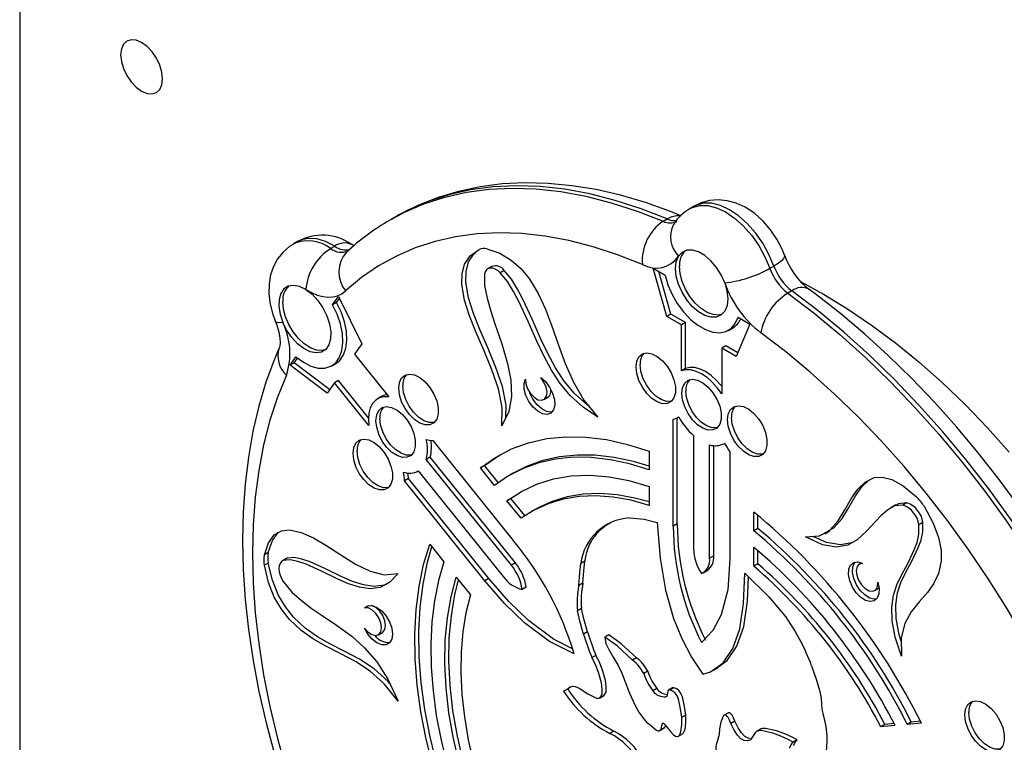
# Model space of a CAD drawing. Units: millimetres. Extents: x 120505 to 147763, y 151626 to 172553.
# Drawn here: x 141431 to 141605, y 158573 to 158701 of the extents above; entities that cross this region are included whole.
import ezdxf

# ---------------------------------------------------------------- set-up
doc = ezdxf.new("R2010")
doc.units = ezdxf.units.MM
doc.header["$LTSCALE"] = 100
doc.layers.add('AXONOMETRIC', color=7, linetype='Continuous')
doc.layers.add('TIPTAP_DIM', color=9, linetype='Continuous')

# ---------------------------------------------------------------- blocks, each defined once
blk = doc.blocks.new('MM119 P_axonometric')
at = {"layer": 'AXONOMETRIC'}
for p, q in [((2127.95, 2325.9), (2127.95, 1201.93)), ((2247.25, 2166.31), (2246.54, 2165.9)), ((2193.38, 2163.82), (2193.63, 2163.97)), ((2194.34, 2164.37), (2193.63, 2163.97)), ((2194.46, 2164.44), (2194.34, 2164.37)), ((2241.78, 2163.63), (2242.49, 2164.04)), ((2177.07, 2160.03), (2176.36, 2159.62)), ((2182.95, 2158.81), (2183.66, 2159.21)), ((2211.45, 2155.63), (2210.75, 2155.22)), ((2213.67, 2154.92), (2212.96, 2154.52)), ((2240.02, 2155.31), (2242.1, 2154.12)), ((2242.44, 2146.78), (2240.02, 2155.31)), ((2243.15, 2147.19), (2241.01, 2154.75)), ((2260.64, 2155.31), (2261.35, 2155.71)), ((2264.54, 2151.31), (2263.83, 2150.9)), ((2183.27, 2148.86), (2184.31, 2150.33)), ((2183.98, 2149.26), (2183.27, 2148.86)), ((2183.98, 2149.26), (2184.49, 2149.98)), ((2184.31, 2150.33), (2188.46, 2141.95)), ((2243.15, 2147.19), (2242.44, 2146.78)), ((2245, 2145.3), (2242.44, 2146.78)), ((2245.71, 2145.71), (2243.15, 2147.19)), ((2245.71, 2145.71), (2245, 2145.3)), ((2245.71, 2137.6), (2245.71, 2145.71)), ((2255.03, 2146.65), (2257.11, 2145.45)), ((2245, 2137.19), (2245, 2145.3)), ((2253.33, 2144.33), (2254.04, 2144.74)), ((2257.11, 2145.45), (2254.69, 2139.71)), ((2188.46, 2141.95), (2187.18, 2140.13)), ((2252.83, 2141.59), (2252.13, 2141.19)), ((2252.13, 2141.19), (2252.13, 2133.08)), ((2254.69, 2139.71), (2252.13, 2141.19)), ((2254.97, 2140.36), (2252.83, 2141.59)), ((2175.77, 2138.18), (2176.81, 2139.65)), ((2176.48, 2138.59), (2177.07, 2139.43)), ((2187.18, 2140.13), (2193.26, 2132.57)), ((2176.48, 2138.59), (2175.77, 2138.18)), ((2182.33, 2133.24), (2175.77, 2138.18)), ((2182.77, 2133.85), (2176.48, 2138.59)), ((2183.15, 2138.06), (2183.86, 2138.46)), ((2245.71, 2137.6), (2245, 2137.19)), ((2184.32, 2135.47), (2183.61, 2135.06)), ((2189.62, 2128.87), (2184.32, 2135.47)), ((2183.61, 2135.06), (2182.33, 2133.24)), ((2189.69, 2127.5), (2183.61, 2135.06)), ((2191.97, 2132.64), (2191.26, 2132.23)), ((2220.66, 2132.07), (2221.37, 2132.48)), ((2243.55, 2109.68), (2243.55, 2128.63)), ((2244.26, 2110.09), (2244.26, 2128.86)), ((2244.44, 2128.95), (2244.52, 2129)), ((2201.03, 2124.83), (2215.24, 2107.15)), ((2247.14, 2125.71), (2247.14, 2105.66)), ((2249.99, 2104.02), (2249.99, 2124.07)), ((2250.7, 2104.42), (2250.7, 2123.93)), ((2252.54, 2124.28), (2252.61, 2124.33)), ((2200.58, 2121.89), (2199.87, 2121.48)), ((2214.91, 2102.78), (2199.87, 2121.48)), ((2215.62, 2103.19), (2200.58, 2121.89)), ((2239.31, 2122.94), (2239.31, 2119.62)), ((2253.58, 2122.84), (2253.58, 2103.89)), ((2210.18, 2120.39), (2209.47, 2119.99)), ((2211.96, 2116.89), (2209.47, 2119.99)), ((2212.6, 2117.38), (2210.18, 2120.39)), ((2196.72, 2118.11), (2196.02, 2117.7)), ((2210.94, 2100.42), (2196.72, 2118.11)), ((2198.45, 2119.46), (2213.48, 2100.75)), ((2215.36, 2119.13), (2214.65, 2118.72)), ((2210.23, 2100.02), (2196.02, 2117.7)), ((2239.31, 2116.7), (2239.31, 2113.36)), ((2214.84, 2114.59), (2214.14, 2114.18)), ((2214.84, 2114.59), (2216.76, 2115.89)), ((2217.3, 2111.54), (2214.84, 2114.59)), ((2216.63, 2111.07), (2214.14, 2114.18)), ((2219.11, 2112.63), (2218.4, 2112.22)), ((2282.93, 2113.45), (2282.05, 2112.94)), ((2284.88, 2113.81), (2284.17, 2113.41)), ((2257.82, 2108.85), (2257.82, 2112.18)), ((2258.53, 2109.26), (2258.53, 2111.61)), ((2244.26, 2110.09), (2243.55, 2109.68)), ((2258.53, 2109.26), (2257.82, 2108.85)), ((2287.68, 2110.33), (2286.97, 2109.92)), ((2270.34, 2108.35), (2271.23, 2108.86)), ((2200.47, 2106.5), (2202.97, 2103.39)), ((2257.82, 2102.59), (2257.82, 2105.94)), ((2171.92, 2104.99), (2171.22, 2104.58)), ((2175.13, 2103.95), (2174.43, 2103.54)), ((2175.26, 2104.01), (2174.55, 2103.6)), ((2175.26, 2104.01), (2175.13, 2103.95)), ((2250.7, 2104.42), (2249.99, 2104.02)), ((2258.53, 2103), (2258.53, 2105.35)), ((2171.92, 2103.16), (2171.22, 2102.75)), ((2215.62, 2103.19), (2214.91, 2102.78)), ((2227.91, 2103.47), (2227.21, 2103.06)), ((2258.53, 2103), (2257.82, 2102.59)), ((2276.84, 2103.18), (2276.47, 2102.97)), ((2205.16, 2100.66), (2207.68, 2097.53)), ((2210.94, 2100.42), (2210.23, 2100.02)), ((2248.82, 2101.43), (2249.53, 2101.84)), ((2217.55, 2098.88), (2216.84, 2098.47)), ((2227.57, 2099.6), (2226.86, 2099.19)), ((2279.17, 2098.3), (2279.88, 2098.71)), ((2279.88, 2098.71), (2279.95, 2098.75)), ((2189.63, 2095.61), (2188.94, 2095.22)), ((2227.32, 2095.1), (2226.62, 2094.7)), ((2191.41, 2090.45), (2192.11, 2090.86)), ((2228.4, 2091), (2227.69, 2090.59)), ((2232.14, 2090.42), (2231.43, 2090.02)), ((2229.88, 2086.82), (2229.17, 2086.41)), ((2237.07, 2086.4), (2236.36, 2085.99)), ((2239.03, 2084.03), (2238.32, 2083.62)), ((2250.67, 2084.17), (2251.55, 2084.68)), ((2225.03, 2080.99), (2225.48, 2081.27)), ((2224.25, 2080.51), (2225.13, 2081.02)), ((2230.48, 2079.27), (2231.37, 2079.78)), ((2240.65, 2080.93), (2239.95, 2080.53)), ((2242.36, 2079.54), (2242.26, 2079.48)), ((2243.4, 2081.07), (2242.69, 2080.66)), ((2243.64, 2081.09), (2242.93, 2080.68)), ((2245.78, 2076.25), (2245.07, 2075.84)), ((2253.33, 2076.66), (2252.45, 2076.15)), ((2254.47, 2075.18), (2253.76, 2074.77)), ((2280.98, 2074.6), (2280.28, 2074.19)), ((2282.77, 2074.41), (2280.28, 2074.19)), ((2282.6, 2074.74), (2280.98, 2074.6)), ((2285.66, 2075.01), (2284.95, 2074.6)), ((2287.44, 2074.83), (2284.95, 2074.6)), ((2287.27, 2075.16), (2285.66, 2075.01)), ((2233.04, 2073.42), (2232.34, 2073.01)), ((2241.07, 2073.46), (2241.96, 2073.97)), ((2241.98, 2074), (2241.27, 2073.59)), ((2241.86, 2073.93), (2241.98, 2074)), ((2244.39, 2072.47), (2245.28, 2072.98)), ((2259.1, 2073.82), (2258.21, 2073.31)), ((2265.45, 2071.89), (2264.74, 2071.48))]:
    blk.add_line(p, q, dxfattribs=at)
at = {"layer": 'AXONOMETRIC', "flags": 128}
for points in [[(2153.23, 2188.82), (2153.1, 2190.01), (2152.73, 2191.25), (2152.14, 2192.48), (2151.37, 2193.61), (2150.48, 2194.55), (2149.52, 2195.25), (2148.56, 2195.66), (2147.66, 2195.75), (2146.89, 2195.51), (2146.3, 2194.97), (2145.93, 2194.15), (2145.8, 2193.11), (2145.93, 2191.93), (2146.3, 2190.68), (2146.89, 2189.45), (2147.66, 2188.32), (2148.56, 2187.38), (2149.52, 2186.68), (2150.48, 2186.27), (2151.37, 2186.18), (2152.14, 2186.42), (2152.73, 2186.97), (2153.1, 2187.79), (2153.23, 2188.82)], [(2244.87, 2164.59), (2243.04, 2165.34), (2238.63, 2166.93), (2234.24, 2168.23), (2229.9, 2169.23), (2225.62, 2169.93), (2221.41, 2170.34), (2217.29, 2170.44), (2213.27, 2170.23), (2209.37, 2169.73), (2205.59, 2168.93), (2201.96, 2167.85), (2198.47, 2166.47), (2195.14, 2164.82), (2194.48, 2164.42)], [(2193.63, 2163.97), (2195.92, 2165.19), (2199.45, 2166.72), (2203.13, 2167.92), (2206.98, 2168.79), (2210.96, 2169.32), (2215.08, 2169.51), (2219.31, 2169.37), (2223.65, 2168.88), (2228.08, 2168.07), (2232.59, 2166.92), (2237.16, 2165.44), (2241.78, 2163.63)], [(2242.49, 2164.04), (2237.87, 2165.84), (2233.3, 2167.32), (2228.79, 2168.47), (2224.36, 2169.29), (2220.02, 2169.77), (2215.79, 2169.92), (2211.67, 2169.72), (2207.68, 2169.19), (2203.84, 2168.33), (2200.15, 2167.13), (2196.63, 2165.6), (2194.46, 2164.44)], [(2261.35, 2155.71), (2260.48, 2157.77), (2259.38, 2159.74), (2258.09, 2161.58), (2256.65, 2163.21), (2255.11, 2164.6), (2253.52, 2165.68), (2251.92, 2166.44), (2250.38, 2166.83), (2248.94, 2166.86), (2247.65, 2166.51), (2247.25, 2166.31)], [(2263.24, 2157.63), (2262.81, 2158.7), (2261.9, 2160.47), (2260.78, 2162.14), (2259.47, 2163.66), (2257.97, 2165), (2256.27, 2166.12), (2254.68, 2166.84), (2253.09, 2167.27), (2251.51, 2167.42), (2249.97, 2167.29), (2248.49, 2166.89), (2247.27, 2166.29)], [(2246.55, 2165.9), (2246.95, 2166.1), (2248.24, 2166.45), (2249.67, 2166.42), (2251.22, 2166.03), (2252.81, 2165.28), (2254.4, 2164.19), (2255.94, 2162.81), (2257.38, 2161.17), (2258.67, 2159.33), (2259.77, 2157.36), (2260.64, 2155.31)], [(2238.1, 2156), (2233.71, 2157.72), (2229.37, 2159.12), (2225.09, 2160.21), (2220.89, 2160.99), (2216.77, 2161.45), (2212.75, 2161.58), (2208.84, 2161.4), (2205.06, 2160.9), (2201.41, 2160.07), (2197.91, 2158.93), (2194.57, 2157.48), (2191.39, 2155.72), (2188.4, 2153.66), (2185.59, 2151.31)], [(2183.66, 2159.21), (2182.06, 2160.04), (2180.51, 2160.51), (2179.04, 2160.61), (2177.72, 2160.34), (2177.07, 2160.03)], [(2176.39, 2159.59), (2175.74, 2159.22), (2174.53, 2158.19), (2173.57, 2156.98), (2172.83, 2155.62), (2172.33, 2154.14), (2172.06, 2152.53), (2172.02, 2150.81), (2172.24, 2148.98), (2172.72, 2147.11), (2173.17, 2145.89)], [(2187.08, 2159.29), (2186.88, 2159.38), (2186.67, 2159.51)], [(2213.22, 2127.45), (2213.26, 2130.69), (2212.61, 2133.99), (2211.48, 2137.32), (2210.09, 2140.68), (2208.63, 2144.07), (2207.53, 2146.89), (2206.65, 2149.7), (2206.17, 2152.43), (2206.19, 2154.34), (2206.65, 2156.05), (2207.62, 2157.5), (2209.21, 2158.63)], [(2213.94, 2128.89), (2213.97, 2131.1), (2213.32, 2134.4), (2212.19, 2137.73), (2210.79, 2141.09), (2209.34, 2144.47), (2208.23, 2147.3), (2207.36, 2150.11), (2206.88, 2152.84), (2206.9, 2154.74), (2207.36, 2156.45), (2208.33, 2157.91), (2208.64, 2158.12)], [(2210.58, 2158.75), (2212.9, 2157.97), (2214.9, 2156.78), (2216.61, 2155.27), (2218.06, 2153.5), (2219.66, 2150.87), (2220.95, 2148.09), (2222.03, 2145.26), (2223.21, 2141.86), (2224.43, 2138.48), (2225.88, 2135.17), (2227.74, 2131.99), (2230.21, 2128.97)], [(2252.65, 2152.73), (2252.02, 2154.15), (2251.18, 2155.48), (2250.2, 2156.64), (2249.12, 2157.57), (2248.01, 2158.21), (2246.93, 2158.53), (2245.95, 2158.5), (2245.11, 2158.13), (2244.48, 2157.45)], [(2252.65, 2152.73), (2253.05, 2151.29), (2253.19, 2149.94), (2253.06, 2148.73), (2252.66, 2147.75), (2252.03, 2147.06), (2251.2, 2146.68), (2250.21, 2146.65), (2249.12, 2146.97), (2248.01, 2147.61), (2246.92, 2148.55), (2245.94, 2149.72), (2245.1, 2151.06), (2244.47, 2152.48), (2244.07, 2153.92), (2243.94, 2155.27), (2244.08, 2156.47), (2244.48, 2157.45)], [(2263.24, 2157.63), (2263.25, 2157.41), (2263.08, 2157.05), (2262.69, 2156.64), (2262.11, 2156.19), (2261.35, 2155.71)], [(2212.96, 2154.52), (2212.51, 2154.9), (2212.05, 2155.17), (2211.6, 2155.33), (2211.19, 2155.35), (2210.82, 2155.26), (2210.51, 2155.03), (2210.29, 2154.7), (2210.16, 2154.27)], [(2230.21, 2128.97), (2227.59, 2130.74), (2225.4, 2132.74), (2223.57, 2134.94), (2222.01, 2137.31), (2220.65, 2139.8), (2219.42, 2142.39), (2217.87, 2145.89), (2216.23, 2149.41), (2215.29, 2151.23), (2214.22, 2152.98), (2212.96, 2154.52)], [(2228.59, 2130.96), (2228.3, 2131.15), (2226.11, 2133.15), (2224.27, 2135.35), (2222.72, 2137.72), (2221.36, 2140.21), (2220.13, 2142.79), (2218.57, 2146.29), (2216.94, 2149.82), (2215.99, 2151.64), (2214.93, 2153.39), (2213.67, 2154.92)], [(2252.17, 2147.17), (2251.58, 2147.04), (2250.6, 2147.12), (2249.54, 2147.51), (2248.47, 2148.21), (2247.44, 2149.15), (2246.51, 2150.31), (2245.73, 2151.61), (2245.14, 2152.99), (2244.77, 2154.36), (2244.65, 2155.67)], [(2210.16, 2154.27), (2210.18, 2152.24), (2210.65, 2150), (2211.29, 2147.73), (2212.02, 2145.46), (2213.2, 2141.92), (2214.22, 2138.47), (2214.81, 2135.49), (2214.95, 2132.64), (2214.47, 2129.95), (2213.22, 2127.45)], [(2242.1, 2154.12), (2242.6, 2152.4), (2243.33, 2150.7), (2244.27, 2149.07), (2245.37, 2147.58), (2246.6, 2146.28), (2247.9, 2145.22), (2249.23, 2144.46), (2250.53, 2144.01), (2251.76, 2143.89), (2252.86, 2144.11), (2253.8, 2144.66), (2254.53, 2145.52), (2255.03, 2146.65)], [(2266.08, 2152.95), (2270.15, 2150.74), (2274.4, 2148.14), (2278.64, 2145.27), (2282.85, 2142.12), (2287.02, 2138.72), (2291.13, 2135.08), (2295.17, 2131.2), (2299.13, 2127.1), (2302.98, 2122.8)], [(2178.55, 2151.55), (2177.45, 2152.08), (2176.4, 2152.28), (2175.46, 2152.14), (2174.69, 2151.65), (2174.13, 2150.86), (2173.82, 2149.81), (2173.78, 2148.56), (2174, 2147.17), (2174.47, 2145.74)], [(2178.55, 2151.55), (2179.66, 2150.71), (2180.69, 2149.62), (2181.58, 2148.33), (2182.29, 2146.92), (2182.77, 2145.48), (2182.99, 2144.09), (2182.95, 2142.83), (2182.64, 2141.77), (2182.08, 2140.97), (2181.31, 2140.49), (2180.36, 2140.35), (2179.3, 2140.55), (2178.19, 2141.09), (2177.09, 2141.94), (2176.06, 2143.04), (2175.17, 2144.33), (2174.47, 2145.74)], [(2178.55, 2151.55), (2179.56, 2151), (2180.56, 2150.58), (2181.54, 2150.32), (2182.47, 2150.21), (2183.36, 2150.26), (2184.18, 2150.46), (2184.93, 2150.81), (2185.59, 2151.31)], [(2319.85, 2082.5), (2316.9, 2088.4), (2313.74, 2094.21), (2310.4, 2099.92), (2306.88, 2105.52), (2303.19, 2110.97), (2299.35, 2116.28), (2295.36, 2121.41), (2291.25, 2126.36), (2287.01, 2131.1), (2282.67, 2135.63), (2278.24, 2139.93), (2273.73, 2143.98), (2269.16, 2147.78), (2264.54, 2151.31)], [(2321.9, 2084.06), (2320.48, 2086.95), (2317.66, 2092.35), (2314.68, 2097.68), (2311.53, 2102.92), (2308.23, 2108.05), (2304.79, 2113.06), (2301.21, 2117.93), (2297.51, 2122.65), (2293.69, 2127.22), (2289.76, 2131.61), (2285.74, 2135.83), (2281.63, 2139.84), (2277.44, 2143.66), (2273.18, 2147.25), (2268.86, 2150.62), (2267.52, 2151.62)], [(2181.99, 2140.89), (2181.4, 2140.77), (2180.42, 2140.84), (2179.36, 2141.24), (2178.29, 2141.93), (2177.26, 2142.88), (2176.33, 2144.04), (2175.55, 2145.34), (2174.96, 2146.71), (2174.59, 2148.09), (2174.47, 2149.39)], [(2183.86, 2138.46), (2184.57, 2139.02), (2185.24, 2139.97), (2185.66, 2141.17), (2185.83, 2142.6), (2185.74, 2144.18), (2185.39, 2145.86), (2184.8, 2147.58), (2183.98, 2149.26)], [(2263.83, 2150.9), (2268.45, 2147.37), (2273.03, 2143.57), (2277.53, 2139.52), (2281.96, 2135.22), (2286.3, 2130.69), (2290.54, 2125.95), (2294.66, 2121), (2298.64, 2115.87), (2302.48, 2110.56), (2306.17, 2105.11), (2309.69, 2099.51), (2313.03, 2093.8), (2316.19, 2087.99), (2319.14, 2082.09)], [(2176.81, 2139.65), (2178.12, 2138.68), (2179.45, 2138.01), (2180.74, 2137.66), (2181.93, 2137.64), (2182.99, 2137.97), (2183.86, 2138.61), (2184.53, 2139.56), (2184.95, 2140.77), (2185.13, 2142.19), (2185.03, 2143.77), (2184.68, 2145.46), (2184.09, 2147.17), (2183.27, 2148.86)], [(2173.17, 2145.89), (2173.41, 2145.25), (2173.77, 2144.04), (2173.96, 2142.97), (2174.01, 2142.14), (2173.96, 2141.58), (2173.9, 2141.34), (2173.9, 2141.33)], [(2174.47, 2145.74), (2173.85, 2145.68), (2173.42, 2145.72), (2173.19, 2145.86), (2173.17, 2145.89)], [(2311.54, 2078.6), (2308.73, 2084.2), (2305.74, 2089.71), (2302.57, 2095.14), (2299.22, 2100.45), (2295.72, 2105.63), (2292.08, 2110.66), (2288.29, 2115.53), (2284.38, 2120.23), (2280.36, 2124.73), (2276.24, 2129.03), (2272.04, 2133.11), (2267.76, 2136.96), (2263.42, 2140.57), (2259.03, 2143.92)], [(2173.9, 2141.33), (2172.99, 2139.22), (2171.5, 2135.17), (2170.23, 2130.94), (2169.2, 2126.51), (2168.39, 2121.9), (2167.81, 2117.13), (2167.47, 2112.22), (2167.36, 2107.17), (2167.48, 2102), (2167.84, 2096.73), (2168.42, 2091.37), (2169.23, 2085.93), (2170.26, 2080.43), (2171.52, 2074.89), (2172.99, 2069.31), (2173.61, 2067.15)], [(2236.98, 2137.85), (2237.11, 2138.87), (2237.48, 2139.66), (2238.09, 2140.16), (2238.86, 2140.35), (2239.76, 2140.2), (2240.71, 2139.73), (2241.64, 2138.96), (2242.49, 2137.97), (2243.18, 2136.82), (2243.68, 2135.59), (2243.94, 2134.39), (2243.94, 2133.29), (2243.68, 2132.38), (2243.18, 2131.72), (2242.49, 2131.37), (2241.64, 2131.35), (2240.71, 2131.67), (2239.76, 2132.29), (2238.86, 2133.18), (2238.09, 2134.26), (2237.48, 2135.46), (2237.11, 2136.69), (2236.98, 2137.85)], [(2243.27, 2131.8), (2243.2, 2131.78), (2242.35, 2131.76), (2241.42, 2132.08), (2240.47, 2132.7), (2239.57, 2133.59), (2238.79, 2134.67), (2238.19, 2135.87), (2237.81, 2137.1), (2237.68, 2138.26)], [(2252.13, 2133.08), (2251.33, 2134.17), (2250.46, 2135.14), (2249.53, 2135.96), (2248.57, 2136.61), (2247.61, 2137.07), (2246.67, 2137.32), (2245.8, 2137.36), (2245, 2137.19)], [(2252.13, 2134.47), (2252.04, 2134.58), (2251.16, 2135.54), (2250.23, 2136.37), (2249.27, 2137.02), (2248.31, 2137.47), (2247.38, 2137.73), (2246.51, 2137.77), (2245.71, 2137.6)], [(2175.13, 2136.41), (2173.55, 2132.53), (2172.2, 2128.42), (2171.09, 2124.09), (2170.23, 2119.55), (2169.61, 2114.83), (2169.24, 2109.93), (2169.11, 2104.88), (2169.24, 2099.68), (2169.61, 2094.35), (2170.23, 2088.91), (2171.09, 2083.38), (2172.2, 2077.77), (2173.55, 2072.11), (2175.13, 2066.4)], [(2195, 2134.1), (2195.13, 2135.12), (2195.51, 2135.9), (2196.11, 2136.41), (2196.89, 2136.6), (2197.79, 2136.45), (2198.74, 2135.97), (2199.67, 2135.21), (2200.52, 2134.22), (2201.21, 2133.06), (2201.71, 2131.84), (2201.96, 2130.63), (2201.96, 2129.53), (2201.71, 2128.62), (2201.21, 2127.97), (2200.52, 2127.62), (2199.67, 2127.6), (2198.74, 2127.92), (2197.79, 2128.54), (2196.89, 2129.43), (2196.11, 2130.51), (2195.51, 2131.71), (2195.13, 2132.94), (2195, 2134.1)], [(2220.1, 2135.96), (2220.93, 2135.25), (2221.66, 2134.3), (2222.21, 2133.22), (2222.52, 2132.12), (2222.58, 2131.1), (2222.36, 2130.27), (2221.9, 2129.7), (2221.23, 2129.46), (2220.43, 2129.57), (2219.57, 2130.02), (2218.75, 2130.76), (2218.03, 2131.72), (2217.5, 2132.8), (2217.2, 2133.9), (2217.17, 2134.91), (2217.41, 2135.72)], [(2217.41, 2135.72), (2217.47, 2134.89), (2217.77, 2134), (2218.28, 2133.16), (2218.92, 2132.48), (2219.61, 2132.06), (2220.26, 2131.95), (2220.79, 2132.17), (2221.12, 2132.68), (2221.22, 2133.42), (2221.06, 2134.29), (2220.67, 2135.18), (2220.1, 2135.96)], [(2245.07, 2133.18), (2245.2, 2134.2), (2245.58, 2134.99), (2246.18, 2135.49), (2246.96, 2135.68), (2247.85, 2135.53), (2248.8, 2135.05), (2249.74, 2134.29), (2250.58, 2133.3), (2251.28, 2132.15), (2251.77, 2130.92), (2252.03, 2129.71), (2252.03, 2128.61), (2251.77, 2127.7), (2251.28, 2127.05), (2250.58, 2126.7), (2249.74, 2126.68), (2248.8, 2127), (2247.85, 2127.62), (2246.96, 2128.51), (2246.18, 2129.59), (2245.58, 2130.79), (2245.2, 2132.02), (2245.07, 2133.18)], [(2201.3, 2128.05), (2201.22, 2128.03), (2200.38, 2128.01), (2199.45, 2128.32), (2198.5, 2128.95), (2197.6, 2129.83), (2196.82, 2130.92), (2196.22, 2132.12), (2195.84, 2133.34), (2195.71, 2134.51)], [(2251.37, 2127.13), (2251.29, 2127.11), (2250.44, 2127.09), (2249.51, 2127.41), (2248.56, 2128.03), (2247.66, 2128.91), (2246.89, 2130), (2246.29, 2131.2), (2245.91, 2132.43), (2245.78, 2133.59)], [(2193.26, 2132.57), (2192.39, 2132.59), (2191.6, 2132.4), (2190.92, 2132), (2190.37, 2131.4), (2189.96, 2130.63), (2189.71, 2129.7), (2189.62, 2128.65), (2189.69, 2127.5)], [(2192.93, 2132.97), (2192.31, 2132.8), (2191.97, 2132.64)], [(2222.11, 2129.9), (2221.94, 2129.87), (2221.14, 2129.98), (2220.28, 2130.43), (2219.45, 2131.17), (2218.74, 2132.13), (2218.21, 2133.21), (2218.18, 2133.28)], [(2190.96, 2128.34), (2191.09, 2129.36), (2191.47, 2130.15), (2192.07, 2130.65), (2192.85, 2130.84), (2193.74, 2130.69), (2194.69, 2130.22), (2195.63, 2129.45), (2196.47, 2128.46), (2197.17, 2127.31), (2197.66, 2126.08), (2197.92, 2124.87), (2197.92, 2123.78), (2197.66, 2122.86), (2197.17, 2122.21), (2196.47, 2121.86), (2195.63, 2121.84), (2194.69, 2122.16), (2193.74, 2122.78), (2192.85, 2123.67), (2192.07, 2124.75), (2191.47, 2125.95), (2191.09, 2127.18), (2190.96, 2128.34)], [(2253.16, 2128.51), (2253.29, 2129.52), (2253.67, 2130.31), (2254.27, 2130.82), (2255.05, 2131), (2255.95, 2130.85), (2256.9, 2130.38), (2257.83, 2129.62), (2258.68, 2128.63), (2259.37, 2127.47), (2259.87, 2126.25), (2260.12, 2125.04), (2260.12, 2123.94), (2259.87, 2123.03), (2259.37, 2122.38), (2258.68, 2122.03), (2257.83, 2122.01), (2256.9, 2122.33), (2255.95, 2122.95), (2255.05, 2123.83), (2254.27, 2124.92), (2253.67, 2126.12), (2253.29, 2127.35), (2253.16, 2128.51)], [(2197.25, 2122.29), (2197.18, 2122.27), (2196.33, 2122.25), (2195.4, 2122.57), (2194.45, 2123.19), (2193.55, 2124.08), (2192.77, 2125.16), (2192.17, 2126.36), (2191.79, 2127.59), (2191.66, 2128.75)], [(2259.46, 2122.46), (2259.38, 2122.44), (2258.54, 2122.42), (2257.6, 2122.73), (2256.65, 2123.36), (2255.76, 2124.24), (2254.98, 2125.33), (2254.38, 2126.53), (2254, 2127.75), (2253.87, 2128.92)], [(2186.91, 2122.59), (2187.04, 2123.6), (2187.42, 2124.39), (2188.02, 2124.9), (2188.8, 2125.08), (2189.7, 2124.93), (2190.65, 2124.46), (2191.58, 2123.7), (2192.42, 2122.7), (2193.12, 2121.55), (2193.61, 2120.32), (2193.87, 2119.12), (2193.87, 2118.02), (2193.61, 2117.11), (2193.12, 2116.45), (2192.42, 2116.1), (2191.58, 2116.09), (2190.65, 2116.4), (2189.7, 2117.02), (2188.8, 2117.91), (2188.02, 2118.99), (2187.42, 2120.19), (2187.04, 2121.42), (2186.91, 2122.59)], [(2209.47, 2119.99), (2212.09, 2121.85), (2214.92, 2123.34), (2217.96, 2124.45), (2221.18, 2125.17), (2224.56, 2125.51), (2228.09, 2125.45), (2231.74, 2125), (2235.48, 2124.16), (2239.31, 2122.94)], [(2193.21, 2116.53), (2193.13, 2116.51), (2192.29, 2116.49), (2191.35, 2116.81), (2190.4, 2117.43), (2189.51, 2118.32), (2188.73, 2119.4), (2188.13, 2120.6), (2187.75, 2121.83), (2187.62, 2122.99)], [(2210.18, 2120.39), (2212.79, 2122.25), (2213.01, 2122.38)], [(2239.31, 2119.62), (2235.81, 2120.69), (2232.39, 2121.43), (2229.05, 2121.82), (2225.83, 2121.86), (2222.73, 2121.55), (2219.78, 2120.89), (2216.99, 2119.89), (2214.38, 2118.56), (2211.96, 2116.89)], [(2239.31, 2120.27), (2236.52, 2121.1), (2233.1, 2121.83), (2229.76, 2122.22), (2226.54, 2122.26), (2223.44, 2121.96), (2220.49, 2121.3), (2217.7, 2120.3), (2215.36, 2119.13)], [(2214.14, 2114.18), (2216.68, 2115.84), (2219.43, 2117.13), (2222.38, 2118.04), (2225.5, 2118.56), (2228.78, 2118.68), (2232.19, 2118.41), (2235.71, 2117.75), (2239.31, 2116.7)], [(2266.92, 2107.78), (2269.39, 2107.95), (2271.25, 2108.98), (2272.7, 2110.61), (2273.92, 2112.59), (2275.1, 2114.63), (2276.18, 2116.2), (2277.48, 2117.49), (2279.07, 2118.27), (2280.53, 2118.37), (2282.23, 2117.91), (2284.23, 2116.79), (2286.56, 2114.89)], [(2271.08, 2108.9), (2271.96, 2109.39), (2273.41, 2111.02), (2274.63, 2112.99), (2275.8, 2115.04), (2276.89, 2116.61), (2278.06, 2117.77)], [(2239.31, 2113.36), (2236.08, 2114.26), (2232.92, 2114.81), (2229.86, 2115.03), (2226.91, 2114.91), (2224.1, 2114.45), (2221.44, 2113.65), (2218.95, 2112.53), (2216.63, 2111.07)], [(2239.31, 2113.99), (2236.78, 2114.66), (2233.63, 2115.22), (2230.57, 2115.44), (2227.62, 2115.32), (2224.81, 2114.86), (2222.15, 2114.06), (2219.65, 2112.93), (2219.11, 2112.63)], [(2284.17, 2113.41), (2282.67, 2113.25), (2281.43, 2112.51), (2280.33, 2111.55), (2279.3, 2110.49), (2277.75, 2108.78), (2276.11, 2107.28), (2274.43, 2106.33), (2272.42, 2105.97), (2269.96, 2106.38), (2266.92, 2107.78)], [(2284.88, 2113.81), (2283.37, 2113.66), (2282.87, 2113.36)], [(2287.93, 2113.19), (2289.51, 2110.23), (2290.48, 2107.65), (2290.94, 2105.42), (2290.96, 2103.48), (2290.48, 2101.31), (2289.61, 2099.5), (2288.5, 2097.96), (2287.04, 2096.26), (2285.65, 2094.51), (2284.52, 2092.48), (2283.87, 2089.93), (2283.91, 2086.65)], [(2235.79, 2111.13), (2238.42, 2110.92), (2240.68, 2110.33)], [(2240.68, 2110.33), (2241.23, 2103.99), (2242.2, 2098.35), (2243.61, 2093.34), (2245.05, 2089.78), (2246.77, 2086.5), (2248.81, 2083.46)], [(2283.91, 2086.65), (2282.79, 2090.04), (2282.25, 2092.91), (2282.19, 2095.35), (2282.51, 2097.46), (2283.11, 2099.32), (2283.9, 2101.03), (2285.08, 2103.21), (2286.19, 2105.49), (2286.68, 2106.79), (2287, 2108.24), (2286.97, 2109.92)], [(2283.88, 2089.3), (2283.5, 2090.45), (2282.96, 2093.32), (2282.9, 2095.76), (2283.22, 2097.87), (2283.82, 2099.73), (2284.61, 2101.44), (2285.79, 2103.62), (2286.9, 2105.9), (2287.39, 2107.2), (2287.71, 2108.65), (2287.68, 2110.33)], [(2171.22, 2104.58), (2171.96, 2106.75), (2172.98, 2108.14), (2174.23, 2108.86), (2175.66, 2109.02), (2177.74, 2108.57), (2179.91, 2107.6), (2182.1, 2106.32), (2184.73, 2104.61), (2187.35, 2102.98), (2189.92, 2101.71), (2192.44, 2101.07), (2194.87, 2101.33)], [(2171.92, 2104.99), (2172.67, 2107.16), (2173.69, 2108.55)], [(2276.01, 2107.23), (2275.14, 2106.74), (2273.13, 2106.38), (2270.67, 2106.79), (2268.31, 2107.87)], [(2201.06, 2067.1), (2199.85, 2072), (2198.92, 2076.83), (2198.28, 2081.56), (2197.92, 2086.18), (2197.85, 2090.64), (2198.08, 2094.93), (2198.59, 2099.02), (2199.39, 2102.88), (2200.47, 2106.5)], [(2201.76, 2067.51), (2200.56, 2072.41), (2199.63, 2077.24), (2198.98, 2081.97), (2198.63, 2086.58), (2198.56, 2091.05), (2198.78, 2095.33), (2199.3, 2099.42), (2200.09, 2103.29), (2200.87, 2106)], [(2193.42, 2099.78), (2192.42, 2099.26), (2190.65, 2099.01), (2188.77, 2099.27), (2186.81, 2099.9), (2184.79, 2100.77), (2182.06, 2102.1), (2179.31, 2103.34), (2177.88, 2103.86), (2176.49, 2104.16), (2175.26, 2104.01)], [(2194.87, 2078.69), (2192.44, 2081.76), (2189.92, 2084.02), (2187.35, 2085.72), (2184.73, 2087.11), (2182.1, 2088.44), (2179.91, 2089.69), (2177.74, 2091.23), (2175.66, 2093.17), (2174.23, 2094.98), (2172.98, 2097.14), (2171.96, 2099.72), (2171.22, 2102.75)], [(2193.44, 2081.8), (2193.15, 2082.17), (2190.63, 2084.43), (2188.06, 2086.13), (2185.44, 2087.52), (2182.81, 2088.85), (2180.62, 2090.1), (2178.45, 2091.63), (2176.37, 2093.58), (2174.94, 2095.39), (2173.69, 2097.55), (2172.67, 2100.12), (2171.92, 2103.16)], [(2174.55, 2103.6), (2174.24, 2103.4), (2174, 2103.08), (2173.85, 2102.67), (2173.8, 2102.17), (2173.85, 2101.61), (2174, 2101.03), (2174.24, 2100.44), (2174.55, 2099.87)], [(2194.87, 2101.33), (2193.36, 2099.72), (2191.72, 2098.85), (2189.94, 2098.6), (2188.06, 2098.86), (2186.1, 2099.49), (2184.08, 2100.37), (2181.35, 2101.69), (2178.6, 2102.93), (2177.17, 2103.45), (2175.79, 2103.75), (2174.55, 2103.6)], [(2202.97, 2103.39), (2202.02, 2100.05), (2201.32, 2096.49), (2200.87, 2092.74), (2200.68, 2088.81), (2200.74, 2084.73), (2201.06, 2080.52), (2201.64, 2076.2), (2202.47, 2071.79), (2203.54, 2067.33)], [(2226.86, 2099.19), (2227.01, 2101.4), (2227.21, 2103.06)], [(2227.57, 2099.6), (2227.71, 2101.8), (2227.91, 2103.47)], [(2253.58, 2103.89), (2253.19, 2098.41), (2252.01, 2093.97), (2250.53, 2091.21), (2248.57, 2089.08)], [(2279.72, 2099.76), (2279.96, 2098.67), (2279.93, 2097.69), (2279.63, 2096.94), (2279.1, 2096.47), (2278.39, 2096.33), (2277.56, 2096.55), (2276.7, 2097.09), (2275.9, 2097.9), (2275.24, 2098.91), (2274.77, 2100.01), (2274.55, 2101.1), (2274.61, 2102.05), (2274.92, 2102.79), (2275.47, 2103.23), (2276.2, 2103.34), (2277.03, 2103.1)], [(2279.5, 2096.77), (2279.09, 2096.74), (2278.27, 2096.95), (2277.41, 2097.5), (2276.61, 2098.31), (2275.94, 2099.32), (2275.48, 2100.42), (2275.26, 2101.5), (2275.31, 2102.46), (2275.63, 2103.2), (2275.72, 2103.31)], [(2277.03, 2103.1), (2276.46, 2102.97), (2276.07, 2102.53), (2275.91, 2101.84), (2276.01, 2101), (2276.34, 2100.1), (2276.87, 2099.28), (2277.52, 2098.63), (2278.21, 2098.25), (2278.85, 2098.19), (2279.36, 2098.44), (2279.66, 2098.99), (2279.72, 2099.76)], [(2205.72, 2067.52), (2204.66, 2072.12), (2203.87, 2076.65), (2203.37, 2081.07), (2203.15, 2085.36), (2203.23, 2089.49), (2203.59, 2093.43), (2204.24, 2097.16), (2205.16, 2100.66)], [(2225.71, 2087.99), (2222.36, 2089.68), (2217.95, 2092.99), (2214.46, 2096.37), (2210.94, 2100.42)], [(2248.81, 2083.46), (2250.15, 2083.91), (2252.37, 2085.51), (2254.09, 2088.05), (2255.3, 2091.54), (2256, 2095.98), (2256.2, 2101.37)], [(2251.41, 2084.72), (2253.08, 2085.91), (2254.8, 2088.46), (2256.01, 2091.95), (2256.71, 2096.39), (2256.87, 2100.71)], [(2256.2, 2101.37), (2260.48, 2097.18), (2263.65, 2093.37)], [(2174.55, 2099.87), (2176.08, 2098), (2177.78, 2096.5), (2179.53, 2095.19), (2181.28, 2093.98), (2184.01, 2092.15), (2186.67, 2090.2), (2188.95, 2088.17), (2191.1, 2085.68), (2193.08, 2082.58), (2194.87, 2078.69)], [(2206.43, 2067.93), (2205.36, 2072.53), (2204.58, 2077.06), (2204.07, 2081.48), (2203.86, 2085.77), (2203.93, 2089.9), (2204.3, 2093.84), (2204.94, 2097.57), (2205.59, 2100.13)], [(2226.01, 2087.07), (2221.65, 2089.27), (2217.24, 2092.58), (2213.75, 2095.96), (2210.23, 2100.02)], [(2207.68, 2097.53), (2206.89, 2094.36), (2206.34, 2090.98), (2206.04, 2087.43), (2205.98, 2083.72), (2206.17, 2079.88), (2206.61, 2075.92), (2207.29, 2071.86), (2208.21, 2067.74)], [(2188.94, 2095.22), (2189.54, 2095.59), (2190.3, 2095.62), (2191.14, 2095.3), (2191.99, 2094.67), (2192.76, 2093.78), (2193.37, 2092.73), (2193.76, 2091.63), (2193.89, 2090.57), (2193.76, 2089.67), (2193.37, 2089.02), (2192.76, 2088.67), (2191.99, 2088.68), (2191.14, 2089.02), (2190.3, 2089.68), (2189.54, 2090.58), (2188.94, 2091.64)], [(2188.94, 2091.64), (2189.57, 2090.94), (2190.26, 2090.48), (2190.93, 2090.32), (2191.48, 2090.5), (2191.84, 2090.97), (2191.96, 2091.69), (2191.84, 2092.55), (2191.48, 2093.44), (2190.93, 2094.24), (2190.26, 2094.86), (2189.57, 2095.2), (2188.94, 2095.22)], [(2192.11, 2090.86), (2192.18, 2090.9), (2192.55, 2091.38), (2192.67, 2092.09), (2192.55, 2092.95), (2192.18, 2093.85), (2191.64, 2094.65), (2190.97, 2095.27), (2190.28, 2095.61), (2190.1, 2095.64)], [(2227.69, 2090.59), (2227.03, 2092.89), (2226.62, 2094.7)], [(2228.4, 2091), (2227.74, 2093.3), (2227.32, 2095.1)], [(2231.43, 2090.02), (2231.65, 2088.94), (2232.21, 2087.75), (2232.95, 2086.51), (2233.83, 2085.05), (2234.48, 2083.67)], [(2236.36, 2085.99), (2233.63, 2088.48), (2231.43, 2090.02)], [(2237.07, 2086.4), (2234.33, 2088.88), (2232.14, 2090.42)], [(2231.27, 2079.74), (2231.33, 2079.76), (2231.66, 2080.32), (2231.71, 2081.22), (2231.55, 2082.35), (2231.1, 2084.01), (2230.49, 2085.6), (2229.88, 2086.82)], [(2229.96, 2079.26), (2230.33, 2079.24), (2230.62, 2079.35), (2230.95, 2079.91), (2231, 2080.81), (2230.84, 2081.94), (2230.39, 2083.61), (2229.79, 2085.19), (2229.17, 2086.41)], [(2268.02, 2084.98), (2268.87, 2082.43), (2269.46, 2080.43)], [(2234.48, 2083.67), (2235.02, 2082.13), (2235.81, 2080.14), (2236.78, 2078.05), (2237.48, 2076.76), (2238.22, 2075.68), (2238.8, 2075.02), (2239.38, 2074.58)], [(2224.15, 2080.47), (2224.77, 2080.86), (2225.3, 2081.23), (2225.7, 2081.35), (2226.21, 2081.29), (2226.88, 2080.99), (2228.42, 2079.99), (2229.96, 2079.26)], [(2242.93, 2080.68), (2242.78, 2080.69), (2242.67, 2080.65), (2242.6, 2080.56), (2242.51, 2080.16), (2242.47, 2079.72), (2242.4, 2079.56), (2242.26, 2079.48)], [(2245.07, 2075.84), (2244.84, 2077.38), (2244.46, 2079.06), (2244.22, 2079.64), (2243.89, 2080.13), (2243.47, 2080.49), (2242.93, 2080.68)], [(2243.64, 2081.09), (2243.49, 2081.1), (2243.4, 2081.06)], [(2245.78, 2076.25), (2245.54, 2077.79), (2245.17, 2079.47), (2244.92, 2080.05), (2244.6, 2080.54), (2244.18, 2080.9), (2243.64, 2081.09)], [(2269.46, 2080.43), (2269.7, 2079.27), (2269.78, 2078.14), (2269.86, 2077.27), (2270.09, 2076.37)], [(2295.13, 2076.3), (2295.26, 2077.31), (2295.64, 2078.1), (2296.24, 2078.61), (2297.02, 2078.79), (2297.92, 2078.64), (2298.87, 2078.17), (2299.8, 2077.41), (2300.65, 2076.41), (2301.34, 2075.26), (2301.84, 2074.04), (2302.09, 2072.83), (2302.09, 2071.73), (2301.84, 2070.82), (2301.34, 2070.16), (2300.65, 2069.82), (2299.8, 2069.8), (2298.87, 2070.11), (2297.92, 2070.74), (2297.02, 2071.62), (2296.24, 2072.71), (2295.64, 2073.91), (2295.26, 2075.13), (2295.13, 2076.3)], [(2245.18, 2072.95), (2245.3, 2073.01), (2245.49, 2073.33), (2245.63, 2073.78), (2245.76, 2074.96), (2245.78, 2076.25)], [(2253.76, 2074.77), (2253.5, 2075.37), (2253.26, 2075.81), (2253.11, 2076.01), (2252.96, 2076.15), (2252.83, 2076.22), (2252.64, 2076.24), (2252.46, 2076.15), (2252.31, 2075.96), (2251.95, 2075.02), (2251.74, 2073.83), (2251.7, 2072.8)], [(2254.47, 2075.18), (2254.21, 2075.78), (2253.97, 2076.22), (2253.82, 2076.42), (2253.67, 2076.55), (2253.53, 2076.63), (2253.34, 2076.65), (2253.25, 2076.6)], [(2301.43, 2070.24), (2301.35, 2070.22), (2300.51, 2070.21), (2299.58, 2070.52), (2298.63, 2071.14), (2297.73, 2072.03), (2296.95, 2073.11), (2296.35, 2074.31), (2295.97, 2075.54), (2295.84, 2076.71)], [(2239.38, 2074.58), (2239.89, 2074.19), (2240.36, 2073.73), (2240.59, 2073.56), (2240.81, 2073.46), (2241.04, 2073.46), (2241.27, 2073.59)], [(2241.27, 2073.59), (2241.45, 2073.94), (2241.53, 2074.4), (2241.62, 2074.75), (2241.66, 2074.81), (2241.71, 2074.83), (2241.76, 2074.84), (2241.83, 2074.81), (2241.96, 2074.72), (2242.13, 2074.54), (2242.49, 2074.08)], [(2241.98, 2074), (2242.16, 2074.35), (2242.18, 2074.48)], [(2242.49, 2074.08), (2243.07, 2073.32), (2243.56, 2072.82), (2243.96, 2072.54), (2244.32, 2072.46), (2244.59, 2072.6), (2244.79, 2072.92), (2244.92, 2073.37), (2245.05, 2074.55), (2245.07, 2075.84)], [(2258.05, 2073.08), (2257.23, 2071.89), (2256.69, 2071.68), (2256.12, 2071.73), (2255.51, 2072.06), (2254.9, 2072.68), (2254.31, 2073.58), (2253.76, 2074.77)], [(2257.15, 2072.11), (2256.82, 2072.14), (2256.22, 2072.47), (2255.61, 2073.08), (2255.02, 2073.98), (2254.47, 2075.18)], [(2251.7, 2072.8), (2251.46, 2071.98), (2251.17, 2071.01), (2251.11, 2070.48), (2251.16, 2069.93), (2251.29, 2069.56), (2251.49, 2069.19), (2251.79, 2068.82)], [(2264.74, 2071.48), (2263.86, 2071.93), (2262.59, 2072.5), (2261.14, 2073.04), (2259.14, 2073.5), (2258.64, 2073.48), (2258.27, 2073.34), (2258.05, 2073.08)], [(2265.45, 2071.89), (2264.57, 2072.34), (2263.29, 2072.91), (2261.84, 2073.45), (2259.85, 2073.9), (2259.35, 2073.89), (2259.01, 2073.77)], [(2264.1, 2070.43), (2264.1, 2070.43), (2264.1, 2070.43), (2264.1, 2070.43), (2264.1, 2070.43), (2264.1, 2070.43), (2264.1, 2070.43), (2264.1, 2070.43), (2264.1, 2070.43), (2264.11, 2070.45), (2264.12, 2070.48), (2264.41, 2070.97), (2264.71, 2071.44), (2264.73, 2071.47), (2264.74, 2071.48), (2264.74, 2071.48)], [(2264.81, 2070.84), (2264.81, 2070.84), (2264.81, 2070.84), (2264.81, 2070.84), (2264.81, 2070.84), (2264.81, 2070.84), (2264.81, 2070.84), (2264.81, 2070.84), (2264.81, 2070.84), (2264.81, 2070.86), (2264.83, 2070.88), (2265.12, 2071.37), (2265.42, 2071.85), (2265.44, 2071.88), (2265.45, 2071.89), (2265.45, 2071.89)]]:
    blk.add_lwpolyline(points, dxfattribs=at)
at = {"layer": 'AXONOMETRIC'}
for centre, radius, start, end in [((2250.05, 2159.31), 7.44, 117.8995, 149.6486), ((2213.35, 2128.72), 40.35, 119.6857, 133.1369), ((2246.38, 2156.71), 8.31, 123.5887, 184.8611), ((2243.02, 2166.03), 2.7, 242.746, 296.4722), ((2244.37, 2161.07), 3.51, 83.3772, 122.2778), ((2243.82, 2166.91), 3.17, 245.105, 276.1277), ((2247.94, 2160.85), 4.85, 153.0873, 224.4802), ((2178.97, 2153.67), 6.5, 52.2013, 113.6148), ((2181.5, 2152.3), 8.87, 54.3825, 119.7498), ((2185.4, 2156.9), 2.9, 64.2536, 126.9578), ((2188.05, 2150.75), 9.53, 122.3405, 175.2069), ((2184.85, 2161.17), 3.03, 231.2555, 294.498), ((2185.65, 2161.94), 3.37, 233.8326, 284.0774), ((2189.59, 2154.64), 5.2, 137.348, 219.783), ((2210.06, 2156.77), 2.05, 75.4949, 114.7234), ((2248.17, 2155.93), 3.53, 135.0883, 184.2984), ((2240.51, 2160.17), 4.82, 239.9806, 325.5369), ((2275.87, 2162.09), 13.4, 199.4563, 231.4369), ((2212.1, 2153.82), 1.92, 35.1352, 109.64), ((2250.56, 2172.89), 20.26, 275.9107, 299.827), ((2269.73, 2158.53), 9.64, 199.5174, 232.3005), ((2270.44, 2158.93), 9.64, 199.5174, 232.3005), ((2270.82, 2159.17), 19.28, 199.5165, 232.3006), ((2177.98, 2149.66), 3.52, 134.6485, 184.3346), ((2266.27, 2149.14), 2.77, 63.2544, 128.6778), ((2269.35, 2141.96), 10.5, 121.6954, 169.28), ((2163.38, 2140.27), 12.36, 341.8035, 26.2412), ((2252.18, 2147.83), 3.61, 301.056, 336.3938), ((2178.14, 2139.78), 4.52, 161.0426, 228.1725), ((2240.31, 2138.48), 2.64, 137.1114, 184.788), ((2198.34, 2134.73), 2.64, 137.1114, 184.788), ((2248.41, 2133.81), 2.64, 137.1114, 184.788), ((2220.47, 2133.64), 1.46, 307.6557, 7.8638), ((2194.29, 2128.97), 2.64, 137.1074, 184.7869), ((2256.5, 2129.14), 2.64, 137.1114, 184.788), ((2243.08, 2131.33), 2.74, 279.9461, 301.6919), ((2255.63, 2135.17), 12.71, 209.0385, 228.0853), ((2190.25, 2123.21), 2.64, 137.113, 184.7813), ((2201.05, 2128.98), 4.15, 253.2659, 269.7396), ((2192.58, 2123.2), 7.49, 346.7448, 13.9217), ((2193.56, 2123.58), 7.22, 346.5033, 10.1265), ((2251.01, 2127.16), 3.25, 251.8206, 299.5795), ((2264.47, 2131), 13.6, 209.3577, 216.8142), ((2196.89, 2122.37), 3.31, 250.9033, 298.1436), ((2186.62, 2117.21), 9.41, 2.9741, 12.5104), ((2187.78, 2117.66), 8.95, 2.8455, 9.1712), ((2281.06, 2109.07), 8.01, 30.9457, 46.6437), ((2282.79, 2109.43), 4.21, 6.7474, 70.8421), ((2283.5, 2109.84), 4.21, 6.7474, 70.8421), ((2236.32, 2101.96), 9.18, 93.3242, 173.0933), ((2185.44, 2024.38), 113.79, 26.3166, 50.4982), ((2236.23, 2102.78), 8.35, 117.1807, 175.2505), ((2288.57, 2109.73), 45.02, 180.0623, 207.2939), ((2289.28, 2110.14), 45.02, 180.0623, 207.2939), ((2189.86, 2027), 107.16, 26.6208, 50.1466), ((2189.15, 2026.59), 107.16, 26.6208, 50.1466), ((2173.03, 2071.58), 55.19, 16.2926, 40.1177), ((2255.48, 2105.98), 8.35, 182.2121, 214.0503), ((2191.84, 2028.07), 102.06, 27.0007, 49.7202), ((2175.81, 2103.66), 4.69, 168.7619, 191.2381), ((2176.52, 2104.07), 4.69, 168.7619, 191.2381), ((2247.32, 2103.69), 2.69, 297.5752, 6.8865), ((2247.93, 2104.12), 2.79, 305.0833, 6.2272), ((2207.83, 2097.01), 9.13, 9.2174, 39.1581), ((2208.53, 2097.42), 9.13, 9.2174, 39.1581), ((2195.19, 2029.99), 95.88, 27.446, 49.2145), ((2195.9, 2030.4), 95.88, 27.446, 49.2145), ((2218.25, 2104.16), 5.86, 215.591, 256.109), ((2241.93, 2096.1), 15.38, 168.4206, 185.2517), ((2242.64, 2096.51), 15.38, 168.4206, 185.2517), ((2232.11, 2071.62), 38.31, 20.4025, 34.5871), ((2193.33, 2092.31), 3.24, 217.6728, 271.5119), ((2260.62, 2099.9), 34.22, 195.7788, 203.2151), ((2261.33, 2100.31), 34.22, 195.7788, 203.2151), ((2231.26, 2079.77), 8.05, 28.5793, 50.6373), ((2231.97, 2080.18), 8.05, 28.5793, 50.6373), ((2248.18, 2086.81), 10.36, 197.9481, 217.3747), ((2248.89, 2087.22), 10.36, 197.9481, 217.3747), ((2242.17, 2092.03), 21.41, 212.6872, 242.6528), ((2242.88, 2092.44), 21.41, 212.6872, 242.6528), ((2242.05, 2082.11), 2.64, 216.9506, 274.4108), ((2242.72, 2082.43), 2.55, 215.9325, 264.7734), ((2298.47, 2076.93), 2.64, 137.1114, 184.788), ((2256.3, 2071.93), 14.48, 342.8564, 17.8806), ((2226.56, 2061.85), 12.56, 29.4213, 62.6193), ((2227.26, 2062.26), 12.56, 29.4213, 62.6193)]:
    blk.add_arc(centre, radius, start, end, dxfattribs=at)

msp = doc.modelspace()

# ---------------------------------------------------------------- block references
at = {"layer": 'TIPTAP_DIM'}
msp.add_blockref('MM119 P_axonometric', (139302.62, 156501.74), dxfattribs=at)

doc.saveas('drawing.dxf')
